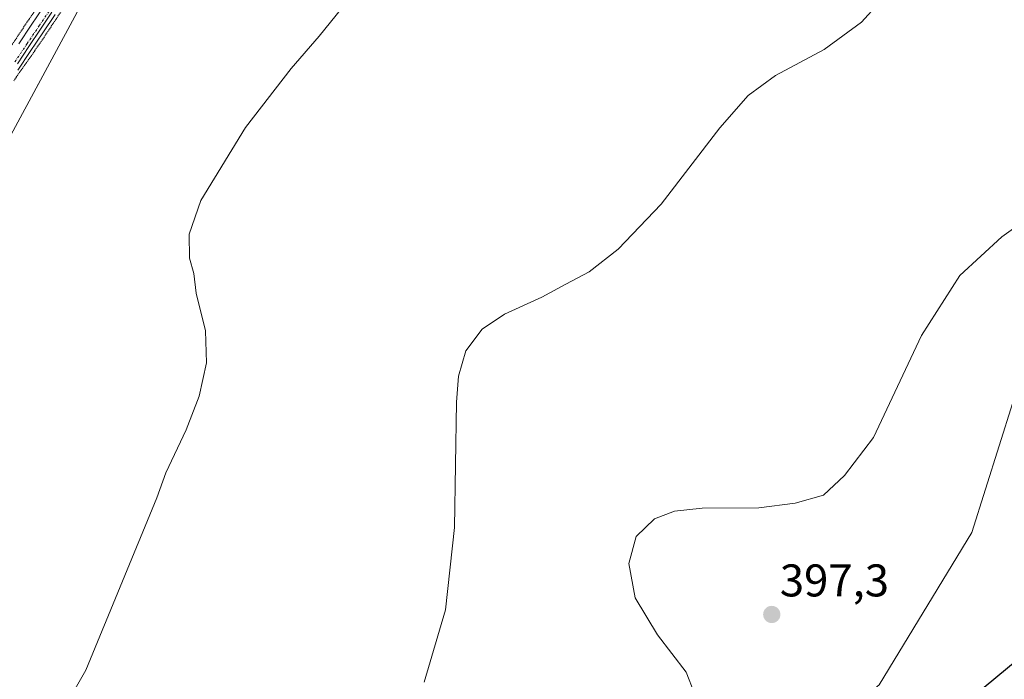
# Model space of a CAD drawing. Units: metres. Extents: x 618427 to 621900, y 4685481 to 4687854.
# Drawn here: x 619982 to 620198, y 4685787 to 4685931 of the extents above; entities that cross this region are included whole.
import ezdxf
from ezdxf.enums import TextEntityAlignment as Align

# ---------------------------------------------------------------- set-up
doc = ezdxf.new("R2010")
doc.units = ezdxf.units.M
doc.header["$MEASUREMENT"] = 0
doc.linetypes.add('TRAZO_Y_PUNTO', pattern=[1, 0.5, -0.25, 0, -0.25])
doc.linetypes.add('TRAZOS2', pattern=[0.375, 0.25, -0.125])
for name, color, linetype, lineweight in [('Arbolado forestal CxS', 92, 'Continuous', 0), ('Carátula', 7, 'Continuous', 5), ('Corriente artificial Cxs', 5, 'Continuous', 13), ('Corriente artificial eje', 142, 'TRAZO_Y_PUNTO', 0), ('Corriente artificial superficial', 5, 'Continuous', 13), ('Cultivos herbáceos CxS', 92, 'Continuous', 0), ('Curva de nivel maestra', 36, 'Continuous', 30), ('Curva de nivel normal', 36, 'Continuous', 0), ('Curva de nivel normal depresión', 36, 'TRAZOS2', 0), ('Entidad de ámbito territorial', 19, 'Continuous', 0), ('Entidad de ámbito territorial CxS', 92, 'Continuous', 0), ('Punto de cota en terreno', 7, 'Continuous', 0), ('Rótulo de punto de cota en terreno', 19, 'Continuous', 0), ('Suelo desnudo CxS', 43, 'Continuous', 0)]:
    doc.layers.add(name, color=color, linetype=linetype, lineweight=lineweight)
doc.styles.add('Arial', font='txt', dxfattribs={"height": 0.2})

# ---------------------------------------------------------------- blocks, each defined once
blk = doc.blocks.new('*U157')
at = {"layer": 'Curva de nivel normal', "color": 36, "linetype": 'Continuous', "lineweight": 0}
blk.add_polyline3d([(620060.24, 4685942.8, 385), (620047.85, 4685927.44, 385), (620041.73, 4685920.35, 385), (620031.75, 4685907.47, 385), (620022.03, 4685891.5, 385), (620019.49, 4685884.14, 385), (620019.57, 4685878.9, 385), (620020.52, 4685875.54, 385), (620021.03, 4685871.24, 385), (620023.05, 4685863.03, 385), (620023.26, 4685856.03, 385), (620021.64, 4685848.69, 385), (620018.79, 4685841.36, 385), (620014.38, 4685831.95, 385), (620012.38, 4685826.52, 385), (619996.88, 4685788.82, 385), (619991.3, 4685778.99, 385)], dxfattribs=at)
blk = doc.blocks.new('5PATER')
at = {"layer": 'Carátula', "linetype": 'Continuous', "lineweight": 5}
h = blk.add_hatch(color=250, dxfattribs=at)
edge = h.paths.add_edge_path()
edge.add_ellipse((0, 0.01), major_axis=(-1.33, -1.34), ratio=0.999422, start_angle=0, end_angle=360)

msp = doc.modelspace()

# ---------------------------------------------------------------- linework, layer by layer
at = {"layer": 'Arbolado forestal CxS', "color": 92, "linetype": 'Continuous', "lineweight": 0}
for points in [[(620430.65, 4686160.28, 392.63), (620398.16, 4686164.71, 392.77), (620377.92, 4686163.8, 392.66), (620353.54, 4686159.03, 391.43), (620339.75, 4686150.91, 391.11), (620333.14, 4686143.14, 391.63), (620333.13, 4686143.13, 391.63), (620327.58, 4686134.68, 392.44), (620316.22, 4686128.99, 392.6), (620282.96, 4686029.96, 392.15), (620267.54, 4685963.4, 396.66), (620263.48, 4685954.47, 396.76), (620257.81, 4685939.05, 396.95), (620246.83, 4685921.53, 396.56), (620225.35, 4685898.46, 396.64), (620199.39, 4685847.32, 397.72), (620190.47, 4685818.91, 398.04), (620170.18, 4685785.63, 398.83), (620153.96, 4685771.83, 398.67), (620108.91, 4685751.07, 394.93), (620102.41, 4685748.63, 394.43), (620091.87, 4685720.22, 395.57), (620087.14, 4685681.75, 397.96)], [(620170.18, 4685785.63, 398.83), (620190.47, 4685818.91, 398.04), (620199.39, 4685847.32, 397.72)]]:
    msp.add_polyline3d(points, dxfattribs=at)
at = {"layer": 'Corriente artificial Cxs', "color": 5, "linetype": 'Continuous', "lineweight": 13}
for points in [[(619982.24, 4685925.75, 380.1), (619984.97, 4685929.82, 380.12), (619987.71, 4685933.88, 380.15)], [(619990.22, 4685932.18, 380.08), (619987.49, 4685928.11, 380.06), (619984.75, 4685924.05, 379.98), (619982.01, 4685919.98, 379.88)]]:
    msp.add_polyline3d(points, dxfattribs=at)
at = {"layer": 'Corriente artificial eje', "color": 142, "linetype": 'TRAZO_Y_PUNTO', "lineweight": 0}
msp.add_polyline3d([(619989.48, 4685933.77, 379.97), (619986.79, 4685929.79, 379.98), (619984.1, 4685925.8, 380.04), (619981.41, 4685921.81, 379.8)], dxfattribs=at)
at = {"layer": 'Corriente artificial superficial', "color": 5, "linetype": 'Continuous', "lineweight": 13}
for points in [[(619982.24, 4685925.75, 380.1), (619984.97, 4685929.82, 380.12), (619987.71, 4685933.88, 380.15)], [(619990.22, 4685932.18, 380.08), (619987.49, 4685928.11, 380.06), (619984.75, 4685924.05, 379.98), (619982.01, 4685919.98, 379.88)]]:
    msp.add_polyline3d(points, dxfattribs=at)
at = {"layer": 'Cultivos herbáceos CxS', "color": 92, "linetype": 'Continuous', "lineweight": 0}
for points in [[(619973.51, 4685892.91, 381.56), (619999.48, 4685940.94, 381.73), (620036.82, 4685992.95, 382.16), (620101.39, 4686093.65, 381.13), (620139.95, 4686149.49, 381), (620163.68, 4686177.16, 381.13), (620179.17, 4686203.43, 381.08), (620191.59, 4686222.68, 381.46)], [(620191.59, 4686222.68, 381.46), (620179.17, 4686203.43, 381.08), (620163.68, 4686177.16, 381.13), (620139.95, 4686149.49, 381), (620101.39, 4686093.65, 381.13), (620036.82, 4685992.95, 382.16), (619999.48, 4685940.94, 381.73), (619973.51, 4685892.91, 381.56)], [(620430.65, 4686160.28, 392.63), (620398.16, 4686164.71, 392.77), (620377.92, 4686163.8, 392.66), (620353.54, 4686159.03, 391.43), (620339.75, 4686150.91, 391.11), (620333.14, 4686143.14, 391.63), (620333.13, 4686143.13, 391.63), (620327.58, 4686134.68, 392.44), (620316.22, 4686128.99, 392.6), (620282.96, 4686029.96, 392.15), (620267.54, 4685963.4, 396.66), (620263.48, 4685954.47, 396.76), (620257.81, 4685939.05, 396.95), (620246.83, 4685921.53, 396.56), (620225.35, 4685898.46, 396.64), (620199.39, 4685847.32, 397.72), (620190.47, 4685818.91, 398.04), (620170.18, 4685785.63, 398.83), (620153.96, 4685771.83, 398.67), (620108.91, 4685751.07, 394.93), (620102.41, 4685748.63, 394.43), (620091.87, 4685720.22, 395.57), (620087.14, 4685681.75, 397.96)], [(620199.39, 4685847.32, 397.72), (620190.47, 4685818.91, 398.04), (620170.18, 4685785.63, 398.83)]]:
    msp.add_polyline3d(points, dxfattribs=at)
at = {"layer": 'Curva de nivel maestra', "color": 36, "linetype": 'Continuous', "lineweight": 30}
msp.add_polyline3d([(620188.95, 4685781.61, 400), (620202.45, 4685792.82, 400)], dxfattribs=at)
at = {"layer": 'Curva de nivel normal', "color": 36, "linetype": 'Continuous', "lineweight": 0}
for points in [[(620177.47, 4685942.8, 390), (620166.35, 4685930.47, 390), (620158.2, 4685924.49, 390), (620147.57, 4685918.83, 390), (620141.63, 4685914.46, 390), (620135.44, 4685907.38, 390), (620122.57, 4685890.69, 390), (620113.19, 4685880.88, 390), (620106.85, 4685875.92, 390), (620101.76, 4685873.2, 390), (620096.51, 4685870.38, 390), (620088.33, 4685866.63, 390), (620083.51, 4685863.35, 390), (620079.89, 4685858.65, 390), (620078.31, 4685853.06, 390), (620077.89, 4685847.4, 390), (620077.46, 4685820.01, 390), (620075.47, 4685801.98, 390), (620070.81, 4685786.19, 390)], [(620129.85, 4685783.73, 395), (620128.03, 4685788.36, 395), (620121.76, 4685796.52, 395), (620116.94, 4685804.64, 395), (620115.52, 4685812.14, 395), (620117.12, 4685818.03, 395), (620121.12, 4685821.92, 395), (620125.51, 4685823.61, 395), (620131.58, 4685824.26, 395), (620143.89, 4685824.34, 395), (620151.85, 4685825.31, 395), (620158.02, 4685827.05, 395), (620162.64, 4685831.36, 395), (620168.98, 4685839.69, 395), (620179.45, 4685861.96, 395), (620187.86, 4685875.09, 395), (620197, 4685883.55, 395), (620204.12, 4685888.67, 395)]]:
    msp.add_polyline3d(points, dxfattribs=at)
at = {"layer": 'Curva de nivel normal depresión', "color": 36, "linetype": 'TRAZOS2', "lineweight": 0}
for points in [[(619970.47, 4685909.98, 0), (619984.5, 4685931.15, 0), (619998.92, 4685951.79, 0), (620015.98, 4685977.32, 0), (620024.32, 4685989.36, 0), (620031.59, 4686000.21, 0), (620042.71, 4686016.48, 0), (620053.02, 4686031.83, 0), (620061.76, 4686044.66, 0), (620069.56, 4686056.96, 0), (620074.59, 4686064.5, 0), (620080.14, 4686072.57, 0), (620089.54, 4686085.4, 0), (620101.71, 4686103.66, 0), (620112.56, 4686119.53, 0), (620118.64, 4686128.8, 0), (620123.8, 4686136.34, 0), (620131.34, 4686147.05, 0), (620142.45, 4686163.98, 0), (620153.96, 4686181.58, 0), (620162.56, 4686193.88, 0), (620171.43, 4686207.24, 0), (620179.48, 4686218.41, 0), (620185.05, 4686226.82, 0)], [(619997.16, 4685941.35, 380), (619987.22, 4685926.35, 380), (619981.17, 4685917.68, 380)]]:
    msp.add_polyline3d(points, dxfattribs=at)
at = {"layer": 'Entidad de ámbito territorial', "color": 19, "linetype": 'Continuous', "lineweight": 0}
msp.add_polyline3d([(619981.99, 4685921.38, 379.86), (619984.47, 4685925.15, 380), (619986.96, 4685928.91, 379.95), (619989.44, 4685932.68, 380.04)], dxfattribs=at)
msp.add_polyline3d([(619981.99, 4685921.38, 379.86), (619984.47, 4685925.15, 380), (619986.96, 4685928.91, 379.95), (619989.44, 4685932.68, 380.04)], dxfattribs=at)
at = {"layer": 'Entidad de ámbito territorial CxS', "color": 92, "linetype": 'Continuous', "lineweight": 0}
for points in [[(619981.99, 4685921.38, 379.86), (619984.47, 4685925.15, 380), (619986.96, 4685928.91, 379.95), (619989.44, 4685932.68, 380.04)], [(619989.44, 4685932.68, 380.04), (619986.96, 4685928.91, 379.95), (619984.47, 4685925.15, 380), (619981.99, 4685921.38, 379.86)]]:
    msp.add_polyline3d(points, dxfattribs=at)
at = {"layer": 'Suelo desnudo CxS', "color": 43, "linetype": 'Continuous', "lineweight": 0}
msp.add_polyline3d([(620191.59, 4686222.68, 381.46), (620179.17, 4686203.43, 381.08), (620163.68, 4686177.16, 381.13), (620139.95, 4686149.49, 381), (620101.39, 4686093.65, 381.13), (620036.82, 4685992.95, 382.16), (619999.48, 4685940.94, 381.73), (619973.51, 4685892.91, 381.56)], dxfattribs=at)
msp.add_polyline3d([(620191.59, 4686222.68, 381.46), (620179.17, 4686203.43, 381.08), (620163.68, 4686177.16, 381.13), (620139.95, 4686149.49, 381), (620101.39, 4686093.65, 381.13), (620036.82, 4685992.95, 382.16), (619999.48, 4685940.94, 381.73), (619973.51, 4685892.91, 381.56)], dxfattribs=at)

# ---------------------------------------------------------------- block references
at = {"layer": 'Curva de nivel normal', "color": 36, "linetype": 'Continuous', "lineweight": 0}
msp.add_blockref('*U157', (0, 0), dxfattribs=at)
at = {"layer": 'Punto de cota en terreno', "linetype": 'Continuous', "lineweight": 0}
msp.add_blockref('5PATER', (620146.75, 4685800.99, 397.3), dxfattribs=at)

# ---------------------------------------------------------------- texts
at = {"layer": 'Rótulo de punto de cota en terreno', "color": 19, "linetype": 'Continuous', "lineweight": 0, "style": 'Arial'}
msp.add_text('397,3', height=7, dxfattribs=at).set_placement((620148.51, 4685802.75), align=Align.BOTTOM_LEFT)

doc.saveas('drawing.dxf')
